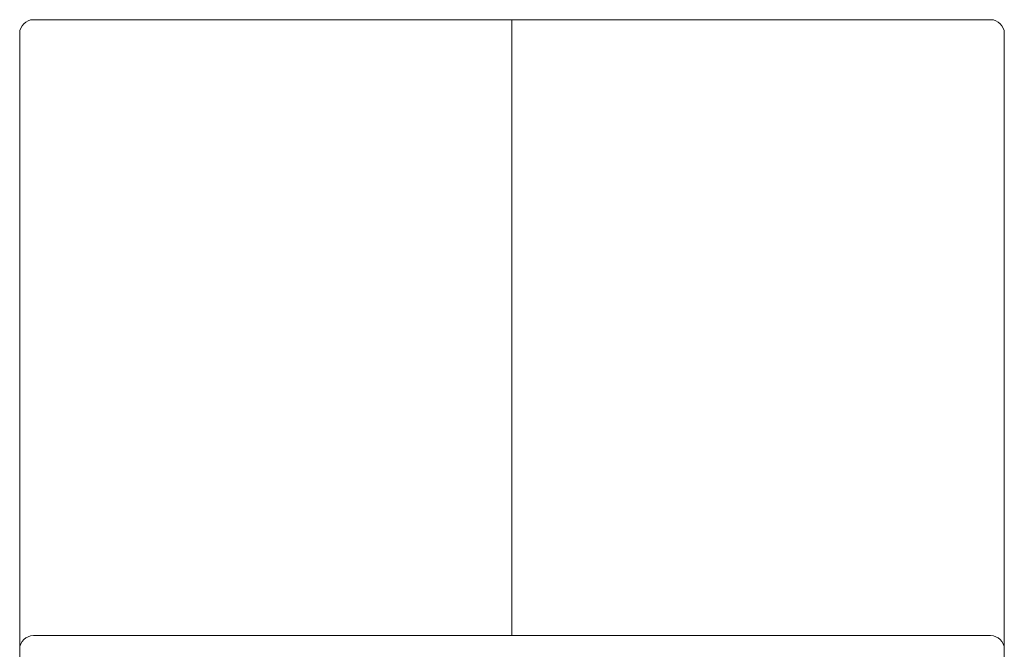
# Model space of a CAD drawing. Units: inches. Extents: x 20.745 to 21.105, y 8.795 to 9.7.
# Drawn here: x 20.745 to 21.105, y 9.47 to 9.7 of the extents above; entities that cross this region are included whole.
import ezdxf

# ---------------------------------------------------------------- set-up
doc = ezdxf.new("R2010")
doc.units = ezdxf.units.IN
doc.header["$MEASUREMENT"] = 0
doc.layers.add('Visibile (ISO)_Num_Penna__1', color=250, linetype='Continuous', lineweight=0)

msp = doc.modelspace()

# ---------------------------------------------------------------- linework, layer by layer
at = {"layer": 'Visibile (ISO)_Num_Penna__1', "linetype": 'Continuous'}
for p, q in [((21.09954, 9.70009), (20.74954, 9.70009)), ((21.09954, 9.70009), (20.74954, 9.70009)), ((20.74454, 9.48009), (20.74454, 9.69509)), ((20.74454, 9.48009), (20.74454, 9.69509)), ((21.10454, 9.69509), (21.10454, 9.59009)), ((21.10454, 9.69509), (21.10454, 9.48009)), ((21.10454, 9.69509), (21.10454, 8.80509)), ((21.10454, 9.69509), (21.10454, 9.59009)), ((21.10454, 9.69509), (21.10454, 8.80509)), ((21.10454, 9.69509), (21.10454, 9.48009)), ((20.74454, 9.68286), (20.74454, 9.69259)), ((20.74454, 8.80509), (20.74454, 9.69259)), ((20.74454, 9.68286), (20.74454, 9.69259)), ((20.74454, 9.68286), (20.74454, 9.59227)), ((20.74454, 9.68286), (20.74454, 9.59227)), ((20.74454, 9.59227), (20.74454, 9.58009)), ((21.10454, 9.59009), (21.10454, 9.58009)), ((20.74454, 9.57036), (20.74454, 9.58009)), ((21.10454, 9.58009), (21.10454, 9.48009)), ((20.74454, 9.57036), (20.74454, 9.48227)), ((20.74454, 9.48227), (20.74454, 9.47009)), ((20.74454, 9.47009), (20.74454, 9.48009)), ((21.10454, 9.48009), (21.10454, 9.47009)), ((21.10454, 9.48009), (21.10454, 9.47009)), ((20.74954, 9.47509), (21.09954, 9.47509)), ((20.74454, 9.47009), (20.74454, 9.03009)), ((20.74454, 9.03009), (20.74454, 9.47009)), ((20.74454, 9.03009), (20.74454, 9.47009)), ((21.10454, 9.03009), (21.10454, 9.47009))]:
    msp.add_line(p, q, dxfattribs=at)
at = {"layer": 'Visibile (ISO)_Num_Penna__1'}
msp.add_line((20.92454, 9.47509), (20.92454, 9.70009), dxfattribs=at)
at = {"layer": 'Visibile (ISO)_Num_Penna__1', "linetype": 'Continuous'}
for centre, start, end in [((20.74954, 9.69509), 90, 180), ((20.74954, 9.69509), 90, 180), ((21.09954, 9.69509), 0, 90), ((21.09954, 9.69509), 0, 90), ((20.74954, 9.47009), 90, 180), ((21.09954, 9.47009), 0, 90)]:
    msp.add_arc(centre, 0.005, start, end, dxfattribs=at)

doc.saveas('drawing.dxf')
